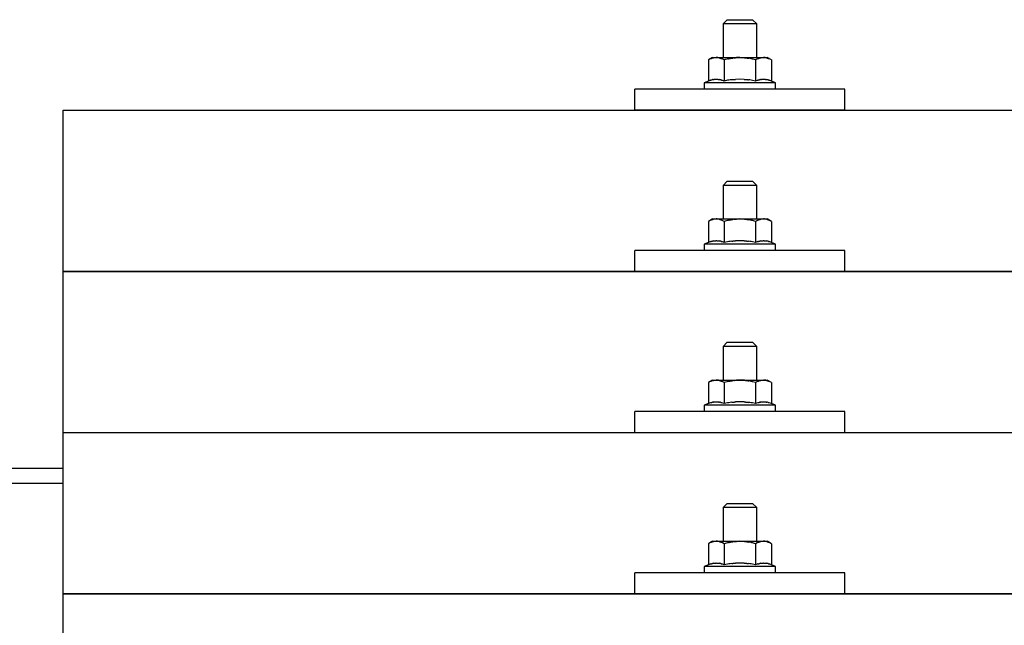
# Model space of a CAD drawing. Units: millimetres. Extents: x 0 to 25230, y 0 to 17820.
# Drawn here: x 3724 to 3958, y 8444 to 8588 of the extents above; entities that cross this region are included whole.
import ezdxf

# ---------------------------------------------------------------- set-up
doc = ezdxf.new("R2010")
doc.units = ezdxf.units.MM
doc.layers.add('YKK_13', color=4, linetype='Continuous', lineweight=30)
doc.layers.add('YKK_A1', color=4, linetype='Continuous', lineweight=30)

msp = doc.modelspace()

# ---------------------------------------------------------------- linework, layer by layer
at = {"layer": 'YKK_13'}
for p, q in [((3892.47, 8588.07), (3891.47, 8587.07)), ((3892.47, 8588.07), (3898.47, 8588.07)), ((3898.47, 8588.07), (3899.47, 8587.07)), ((3899.47, 8587.07), (3891.47, 8587.07)), ((3891.47, 8587.07), (3891.47, 8579.07)), ((3899.47, 8579.07), (3899.47, 8587.07)), ((3888.97, 8579.07), (3887.97, 8578.49)), ((3888.58, 8578.81), (3887.97, 8578.49)), ((3887.97, 8578.49), (3887.97, 8573.48)), ((3888.58, 8578.81), (3888.64, 8578.85)), ((3888.64, 8578.85), (3888.7, 8578.87)), ((3888.7, 8578.87), (3888.76, 8578.9)), ((3888.76, 8578.9), (3888.83, 8578.92)), ((3888.83, 8578.92), (3888.89, 8578.94)), ((3888.89, 8578.94), (3888.95, 8578.96)), ((3888.95, 8578.96), (3889.01, 8578.98)), ((3888.97, 8579.07), (3901.97, 8579.07)), ((3889.01, 8578.98), (3889.08, 8578.99)), ((3889.08, 8578.99), (3889.14, 8579)), ((3889.14, 8579), (3889.2, 8579.01)), ((3889.84, 8579.07), (3889.2, 8579.01)), ((3890.09, 8579.06), (3889.91, 8579.07)), ((3890.17, 8579.06), (3890.09, 8579.06)), ((3890.26, 8579.05), (3890.17, 8579.06)), ((3890.36, 8579.03), (3890.26, 8579.05)), ((3890.54, 8579), (3890.36, 8579.03)), ((3890.54, 8579), (3890.6, 8578.99)), ((3890.6, 8578.99), (3890.67, 8578.97)), ((3890.67, 8578.97), (3890.73, 8578.95)), ((3890.73, 8578.95), (3890.79, 8578.93)), ((3890.79, 8578.93), (3890.85, 8578.91)), ((3890.85, 8578.91), (3890.91, 8578.89)), ((3890.91, 8578.89), (3890.97, 8578.87)), ((3890.97, 8578.87), (3891.03, 8578.84)), ((3891.03, 8578.84), (3891.09, 8578.82)), ((3891.72, 8578.49), (3891.09, 8578.82)), ((3892.75, 8578.76), (3891.72, 8578.49)), ((3891.72, 8578.49), (3891.72, 8573.48)), ((3892.75, 8578.76), (3892.85, 8578.78)), ((3892.85, 8578.78), (3892.95, 8578.81)), ((3892.95, 8578.81), (3893.06, 8578.83)), ((3893.06, 8578.83), (3893.17, 8578.85)), ((3893.17, 8578.85), (3893.28, 8578.87)), ((3893.28, 8578.87), (3893.39, 8578.89)), ((3893.39, 8578.89), (3893.51, 8578.91)), ((3893.51, 8578.91), (3893.63, 8578.93)), ((3893.63, 8578.93), (3893.76, 8578.95)), ((3894, 8578.98), (3893.76, 8578.95)), ((3894, 8578.98), (3894.11, 8579)), ((3894.11, 8579), (3894.22, 8579.01)), ((3894.22, 8579.01), (3894.33, 8579.02)), ((3894.33, 8579.02), (3894.43, 8579.03)), ((3894.43, 8579.03), (3894.52, 8579.04)), ((3894.52, 8579.04), (3894.61, 8579.04)), ((3894.61, 8579.04), (3894.7, 8579.05)), ((3895.47, 8579.07), (3894.7, 8579.05)), ((3896.57, 8579.02), (3895.47, 8579.07)), ((3896.57, 8579.02), (3896.67, 8579.02)), ((3896.67, 8579.02), (3896.78, 8579.01)), ((3896.78, 8579.01), (3896.88, 8579)), ((3896.88, 8579), (3897, 8578.98)), ((3897, 8578.98), (3897.11, 8578.97)), ((3897.11, 8578.97), (3897.23, 8578.95)), ((3897.23, 8578.95), (3897.34, 8578.93)), ((3897.34, 8578.93), (3897.47, 8578.91)), ((3897.47, 8578.91), (3897.59, 8578.89)), ((3897.94, 8578.82), (3897.59, 8578.89)), ((3898.15, 8578.77), (3897.94, 8578.82)), ((3898.34, 8578.73), (3898.15, 8578.77)), ((3898.51, 8578.68), (3898.34, 8578.73)), ((3899.22, 8578.49), (3898.51, 8578.68)), ((3899.84, 8578.81), (3899.22, 8578.49)), ((3899.22, 8578.49), (3899.22, 8573.48)), ((3899.84, 8578.81), (3899.9, 8578.85)), ((3899.9, 8578.85), (3899.96, 8578.87)), ((3899.96, 8578.87), (3900.02, 8578.9)), ((3900.02, 8578.9), (3900.08, 8578.92)), ((3900.08, 8578.92), (3900.15, 8578.94)), ((3900.15, 8578.94), (3900.21, 8578.96)), ((3900.21, 8578.96), (3900.27, 8578.98)), ((3900.27, 8578.98), (3900.34, 8578.99)), ((3900.34, 8578.99), (3900.4, 8579)), ((3900.4, 8579), (3900.46, 8579.01)), ((3901.1, 8579.07), (3900.46, 8579.01)), ((3901.35, 8579.06), (3901.16, 8579.07)), ((3901.43, 8579.06), (3901.35, 8579.06)), ((3901.52, 8579.05), (3901.43, 8579.06)), ((3901.62, 8579.03), (3901.52, 8579.05)), ((3901.8, 8579), (3901.62, 8579.03)), ((3901.8, 8579), (3901.86, 8578.99)), ((3901.86, 8578.99), (3901.93, 8578.97)), ((3901.93, 8578.97), (3901.99, 8578.95)), ((3902.98, 8578.49), (3901.97, 8579.07)), ((3901.99, 8578.95), (3902.05, 8578.93)), ((3902.05, 8578.93), (3902.11, 8578.91)), ((3902.11, 8578.91), (3902.17, 8578.89)), ((3902.17, 8578.89), (3902.23, 8578.87)), ((3902.23, 8578.87), (3902.29, 8578.84)), ((3902.29, 8578.84), (3902.35, 8578.82)), ((3902.98, 8578.49), (3902.35, 8578.82)), ((3902.98, 8578.49), (3902.98, 8573.48)), ((3887.97, 8573.48), (3886.97, 8573.07)), ((3888.52, 8573.69), (3887.97, 8573.48)), ((3888.52, 8573.69), (3888.57, 8573.71)), ((3888.57, 8573.71), (3888.63, 8573.72)), ((3888.63, 8573.72), (3888.69, 8573.74)), ((3888.69, 8573.74), (3888.75, 8573.76)), ((3888.75, 8573.76), (3888.82, 8573.77)), ((3888.82, 8573.77), (3888.88, 8573.79)), ((3888.88, 8573.79), (3888.95, 8573.81)), ((3889.1, 8573.84), (3888.95, 8573.81)), ((3889.1, 8573.84), (3889.18, 8573.85)), ((3889.18, 8573.85), (3889.26, 8573.86)), ((3889.26, 8573.86), (3889.33, 8573.87)), ((3889.33, 8573.87), (3889.41, 8573.88)), ((3889.41, 8573.88), (3889.49, 8573.89)), ((3889.49, 8573.89), (3889.57, 8573.89)), ((3889.57, 8573.89), (3889.65, 8573.9)), ((3889.65, 8573.9), (3889.72, 8573.9)), ((3889.72, 8573.9), (3889.8, 8573.9)), ((3889.8, 8573.9), (3889.88, 8573.9)), ((3889.88, 8573.9), (3889.96, 8573.9)), ((3889.96, 8573.9), (3890.03, 8573.9)), ((3890.03, 8573.9), (3890.11, 8573.89)), ((3890.11, 8573.89), (3890.19, 8573.89)), ((3890.19, 8573.89), (3890.27, 8573.88)), ((3890.27, 8573.88), (3890.34, 8573.87)), ((3890.34, 8573.87), (3890.42, 8573.86)), ((3890.42, 8573.86), (3890.49, 8573.85)), ((3890.49, 8573.85), (3890.57, 8573.84)), ((3890.57, 8573.84), (3890.64, 8573.82)), ((3890.79, 8573.79), (3890.64, 8573.82)), ((3890.92, 8573.76), (3890.79, 8573.79)), ((3890.92, 8573.76), (3890.98, 8573.74)), ((3890.98, 8573.74), (3891.04, 8573.73)), ((3891.04, 8573.73), (3891.1, 8573.71)), ((3891.1, 8573.71), (3891.16, 8573.69)), ((3891.16, 8573.69), (3891.21, 8573.67)), ((3891.72, 8573.48), (3891.21, 8573.67)), ((3892.56, 8573.64), (3891.72, 8573.48)), ((3892.84, 8573.69), (3892.56, 8573.64)), ((3893.17, 8573.74), (3892.84, 8573.69)), ((3893.53, 8573.79), (3893.17, 8573.74)), ((3893.53, 8573.79), (3893.65, 8573.8)), ((3893.65, 8573.8), (3893.77, 8573.82)), ((3893.77, 8573.82), (3893.88, 8573.83)), ((3893.88, 8573.83), (3894, 8573.84)), ((3894, 8573.84), (3894.1, 8573.85)), ((3894.1, 8573.85), (3894.21, 8573.86)), ((3894.21, 8573.86), (3894.31, 8573.86)), ((3894.31, 8573.86), (3894.41, 8573.87)), ((3895.47, 8573.9), (3894.41, 8573.87)), ((3896.52, 8573.87), (3895.47, 8573.9)), ((3896.52, 8573.87), (3896.62, 8573.86)), ((3896.62, 8573.86), (3896.72, 8573.86)), ((3896.72, 8573.86), (3896.83, 8573.85)), ((3896.83, 8573.85), (3896.94, 8573.84)), ((3896.94, 8573.84), (3897.05, 8573.83)), ((3897.05, 8573.83), (3897.16, 8573.82)), ((3897.16, 8573.82), (3897.28, 8573.8)), ((3897.28, 8573.8), (3897.4, 8573.79)), ((3897.4, 8573.79), (3897.52, 8573.77)), ((3897.88, 8573.72), (3897.52, 8573.77)), ((3898.19, 8573.68), (3897.88, 8573.72)), ((3898.46, 8573.63), (3898.19, 8573.68)), ((3899.22, 8573.48), (3898.46, 8573.63)), ((3899.78, 8573.69), (3899.22, 8573.48)), ((3899.78, 8573.69), (3899.83, 8573.71)), ((3899.83, 8573.71), (3899.89, 8573.72)), ((3899.89, 8573.72), (3899.95, 8573.74)), ((3899.95, 8573.74), (3900.01, 8573.76)), ((3900.01, 8573.76), (3900.07, 8573.77)), ((3900.07, 8573.77), (3900.14, 8573.79)), ((3900.14, 8573.79), (3900.21, 8573.81)), ((3900.36, 8573.84), (3900.21, 8573.81)), ((3900.36, 8573.84), (3900.44, 8573.85)), ((3900.44, 8573.85), (3900.52, 8573.86)), ((3900.52, 8573.86), (3900.59, 8573.87)), ((3900.59, 8573.87), (3900.67, 8573.88)), ((3900.67, 8573.88), (3900.75, 8573.89)), ((3900.75, 8573.89), (3900.83, 8573.89)), ((3900.83, 8573.89), (3900.9, 8573.9)), ((3900.9, 8573.9), (3900.98, 8573.9)), ((3900.98, 8573.9), (3901.06, 8573.9)), ((3901.06, 8573.9), (3901.14, 8573.9)), ((3901.14, 8573.9), (3901.22, 8573.9)), ((3901.22, 8573.9), (3901.29, 8573.9)), ((3901.29, 8573.9), (3901.37, 8573.89)), ((3901.37, 8573.89), (3901.45, 8573.89)), ((3901.45, 8573.89), (3901.52, 8573.88)), ((3901.52, 8573.88), (3901.6, 8573.87)), ((3901.6, 8573.87), (3901.68, 8573.86)), ((3901.68, 8573.86), (3901.75, 8573.85)), ((3901.75, 8573.85), (3901.83, 8573.84)), ((3901.83, 8573.84), (3901.9, 8573.82)), ((3902.05, 8573.79), (3901.9, 8573.82)), ((3902.18, 8573.76), (3902.05, 8573.79)), ((3902.18, 8573.76), (3902.24, 8573.74)), ((3902.24, 8573.74), (3902.3, 8573.73)), ((3902.3, 8573.73), (3902.36, 8573.71)), ((3902.36, 8573.71), (3902.42, 8573.69)), ((3902.42, 8573.69), (3902.47, 8573.67)), ((3902.98, 8573.48), (3902.47, 8573.67)), ((3903.97, 8573.07), (3902.98, 8573.48)), ((3870.47, 8566.54), (3870.47, 8571.57)), ((3920.47, 8571.57), (3870.47, 8571.57)), ((3886.97, 8573.07), (3886.97, 8571.57)), ((3903.97, 8573.07), (3886.97, 8573.07)), ((3903.97, 8571.57), (3886.97, 8571.57)), ((3903.97, 8571.57), (3903.97, 8573.07)), ((3920.47, 8566.54), (3920.47, 8571.57)), ((3734.47, 8566.54), (5456.47, 8566.54)), ((3734.47, 8378.67), (3734.47, 8566.54)), ((3920.47, 8566.54), (3870.47, 8566.54)), ((3892.47, 8549.65), (3891.47, 8548.65)), ((3899.47, 8548.65), (3891.47, 8548.65)), ((3891.47, 8548.65), (3891.47, 8540.65)), ((3892.47, 8549.65), (3898.47, 8549.65)), ((3898.47, 8549.65), (3899.47, 8548.65)), ((3899.47, 8540.65), (3899.47, 8548.65)), ((3888.97, 8540.65), (3887.97, 8540.07)), ((3888.58, 8540.4), (3887.97, 8540.07)), ((3888.58, 8540.4), (3888.64, 8540.43)), ((3888.64, 8540.43), (3888.7, 8540.46)), ((3888.7, 8540.46), (3888.76, 8540.48)), ((3888.76, 8540.48), (3888.83, 8540.51)), ((3888.83, 8540.51), (3888.89, 8540.53)), ((3888.89, 8540.53), (3888.95, 8540.55)), ((3888.95, 8540.55), (3889.01, 8540.56)), ((3888.97, 8540.65), (3901.97, 8540.65)), ((3889.01, 8540.56), (3889.08, 8540.57)), ((3889.08, 8540.57), (3889.14, 8540.58)), ((3889.14, 8540.58), (3889.2, 8540.59)), ((3889.84, 8540.65), (3889.2, 8540.59)), ((3890.09, 8540.65), (3889.91, 8540.65)), ((3890.17, 8540.64), (3890.09, 8540.65)), ((3890.26, 8540.63), (3890.17, 8540.64)), ((3890.36, 8540.62), (3890.26, 8540.63)), ((3890.54, 8540.58), (3890.36, 8540.62)), ((3890.54, 8540.58), (3890.6, 8540.57)), ((3890.6, 8540.57), (3890.67, 8540.55)), ((3890.67, 8540.55), (3890.73, 8540.54)), ((3890.73, 8540.54), (3890.79, 8540.52)), ((3890.79, 8540.52), (3890.85, 8540.5)), ((3890.85, 8540.5), (3890.91, 8540.48)), ((3890.91, 8540.48), (3890.97, 8540.45)), ((3890.97, 8540.45), (3891.03, 8540.43)), ((3891.03, 8540.43), (3891.09, 8540.4)), ((3891.72, 8540.07), (3891.09, 8540.4)), ((3892.75, 8540.34), (3891.72, 8540.07)), ((3892.75, 8540.34), (3892.85, 8540.37)), ((3892.85, 8540.37), (3892.95, 8540.39)), ((3892.95, 8540.39), (3893.06, 8540.41)), ((3893.06, 8540.41), (3893.17, 8540.44)), ((3893.17, 8540.44), (3893.28, 8540.46)), ((3893.28, 8540.46), (3893.39, 8540.48)), ((3893.39, 8540.48), (3893.51, 8540.5)), ((3893.51, 8540.5), (3893.63, 8540.52)), ((3893.63, 8540.52), (3893.76, 8540.54)), ((3894, 8540.57), (3893.76, 8540.54)), ((3894, 8540.57), (3894.11, 8540.58)), ((3894.11, 8540.58), (3894.22, 8540.59)), ((3894.22, 8540.59), (3894.33, 8540.61)), ((3894.33, 8540.61), (3894.43, 8540.61)), ((3894.43, 8540.61), (3894.52, 8540.62)), ((3894.52, 8540.62), (3894.61, 8540.63)), ((3894.61, 8540.63), (3894.7, 8540.63)), ((3895.47, 8540.65), (3894.7, 8540.63)), ((3896.57, 8540.61), (3895.47, 8540.65)), ((3896.57, 8540.61), (3896.67, 8540.6)), ((3896.67, 8540.6), (3896.78, 8540.59)), ((3896.78, 8540.59), (3896.88, 8540.58)), ((3896.88, 8540.58), (3897, 8540.57)), ((3897, 8540.57), (3897.11, 8540.55)), ((3897.11, 8540.55), (3897.23, 8540.54)), ((3897.23, 8540.54), (3897.34, 8540.52)), ((3897.34, 8540.52), (3897.47, 8540.49)), ((3897.47, 8540.49), (3897.59, 8540.47)), ((3897.94, 8540.4), (3897.59, 8540.47)), ((3898.15, 8540.35), (3897.94, 8540.4)), ((3898.34, 8540.31), (3898.15, 8540.35)), ((3899.84, 8540.4), (3899.22, 8540.07)), ((3899.84, 8540.4), (3899.9, 8540.43)), ((3899.9, 8540.43), (3899.96, 8540.46)), ((3899.96, 8540.46), (3900.02, 8540.48)), ((3900.02, 8540.48), (3900.08, 8540.51)), ((3900.08, 8540.51), (3900.15, 8540.53)), ((3900.15, 8540.53), (3900.21, 8540.55)), ((3900.21, 8540.55), (3900.27, 8540.56)), ((3900.27, 8540.56), (3900.34, 8540.57)), ((3900.34, 8540.57), (3900.4, 8540.58)), ((3900.4, 8540.58), (3900.46, 8540.59)), ((3901.1, 8540.65), (3900.46, 8540.59)), ((3901.35, 8540.65), (3901.16, 8540.65)), ((3901.43, 8540.64), (3901.35, 8540.65)), ((3901.52, 8540.63), (3901.43, 8540.64)), ((3901.62, 8540.62), (3901.52, 8540.63)), ((3901.8, 8540.58), (3901.62, 8540.62)), ((3901.8, 8540.58), (3901.86, 8540.57)), ((3901.86, 8540.57), (3901.93, 8540.55)), ((3901.93, 8540.55), (3901.99, 8540.54)), ((3902.98, 8540.07), (3901.97, 8540.65)), ((3901.99, 8540.54), (3902.05, 8540.52)), ((3902.05, 8540.52), (3902.11, 8540.5)), ((3902.11, 8540.5), (3902.17, 8540.48)), ((3902.17, 8540.48), (3902.23, 8540.45)), ((3902.23, 8540.45), (3902.29, 8540.43)), ((3902.29, 8540.43), (3902.35, 8540.4)), ((3902.98, 8540.07), (3902.35, 8540.4)), ((3887.97, 8540.07), (3887.97, 8535.06)), ((3891.72, 8540.07), (3891.72, 8535.06)), ((3898.51, 8540.27), (3898.34, 8540.31)), ((3899.22, 8540.07), (3898.51, 8540.27)), ((3899.22, 8540.07), (3899.22, 8535.06)), ((3902.98, 8540.07), (3902.98, 8535.06)), ((3887.97, 8535.06), (3886.97, 8534.65)), ((3886.97, 8534.65), (3886.97, 8533.15)), ((3903.97, 8534.65), (3886.97, 8534.65)), ((3888.52, 8535.27), (3887.97, 8535.06)), ((3888.52, 8535.27), (3888.57, 8535.29)), ((3888.57, 8535.29), (3888.63, 8535.31)), ((3888.63, 8535.31), (3888.69, 8535.33)), ((3888.69, 8535.33), (3888.75, 8535.34)), ((3888.75, 8535.34), (3888.82, 8535.36)), ((3888.82, 8535.36), (3888.88, 8535.37)), ((3888.88, 8535.37), (3888.95, 8535.39)), ((3889.1, 8535.42), (3888.95, 8535.39)), ((3889.1, 8535.42), (3889.18, 8535.43)), ((3889.18, 8535.43), (3889.26, 8535.44)), ((3889.26, 8535.44), (3889.33, 8535.46)), ((3889.33, 8535.46), (3889.41, 8535.46)), ((3889.41, 8535.46), (3889.49, 8535.47)), ((3889.49, 8535.47), (3889.57, 8535.48)), ((3889.57, 8535.48), (3889.65, 8535.48)), ((3889.65, 8535.48), (3889.72, 8535.48)), ((3889.72, 8535.48), (3889.8, 8535.49)), ((3889.8, 8535.49), (3889.88, 8535.49)), ((3889.88, 8535.49), (3889.96, 8535.48)), ((3889.96, 8535.48), (3890.03, 8535.48)), ((3890.03, 8535.48), (3890.11, 8535.48)), ((3890.11, 8535.48), (3890.19, 8535.47)), ((3890.19, 8535.47), (3890.27, 8535.46)), ((3890.27, 8535.46), (3890.34, 8535.45)), ((3890.34, 8535.45), (3890.42, 8535.44)), ((3890.42, 8535.44), (3890.49, 8535.43)), ((3890.49, 8535.43), (3890.57, 8535.42)), ((3890.57, 8535.42), (3890.64, 8535.41)), ((3890.79, 8535.38), (3890.64, 8535.41)), ((3890.92, 8535.34), (3890.79, 8535.38)), ((3890.92, 8535.34), (3890.98, 8535.33)), ((3890.98, 8535.33), (3891.04, 8535.31)), ((3891.04, 8535.31), (3891.1, 8535.29)), ((3891.1, 8535.29), (3891.16, 8535.28)), ((3891.16, 8535.28), (3891.21, 8535.26)), ((3891.72, 8535.06), (3891.21, 8535.26)), ((3892.56, 8535.23), (3891.72, 8535.06)), ((3892.84, 8535.27), (3892.56, 8535.23)), ((3893.17, 8535.32), (3892.84, 8535.27)), ((3893.53, 8535.37), (3893.17, 8535.32)), ((3893.53, 8535.37), (3893.65, 8535.39)), ((3893.65, 8535.39), (3893.77, 8535.4)), ((3893.77, 8535.4), (3893.88, 8535.41)), ((3893.88, 8535.41), (3894, 8535.42)), ((3894, 8535.42), (3894.1, 8535.43)), ((3894.1, 8535.43), (3894.21, 8535.44)), ((3894.21, 8535.44), (3894.31, 8535.45)), ((3894.31, 8535.45), (3894.41, 8535.45)), ((3895.47, 8535.48), (3894.41, 8535.45)), ((3896.52, 8535.45), (3895.47, 8535.48)), ((3896.52, 8535.45), (3896.62, 8535.45)), ((3896.62, 8535.45), (3896.72, 8535.44)), ((3896.72, 8535.44), (3896.83, 8535.43)), ((3896.83, 8535.43), (3896.94, 8535.42)), ((3896.94, 8535.42), (3897.05, 8535.41)), ((3897.05, 8535.41), (3897.16, 8535.4)), ((3897.16, 8535.4), (3897.28, 8535.39)), ((3897.28, 8535.39), (3897.4, 8535.37)), ((3897.4, 8535.37), (3897.52, 8535.36)), ((3897.88, 8535.31), (3897.52, 8535.36)), ((3898.19, 8535.26), (3897.88, 8535.31)), ((3898.46, 8535.21), (3898.19, 8535.26)), ((3899.22, 8535.06), (3898.46, 8535.21)), ((3899.78, 8535.27), (3899.22, 8535.06)), ((3899.78, 8535.27), (3899.83, 8535.29)), ((3899.83, 8535.29), (3899.89, 8535.31)), ((3899.89, 8535.31), (3899.95, 8535.33)), ((3899.95, 8535.33), (3900.01, 8535.34)), ((3900.01, 8535.34), (3900.07, 8535.36)), ((3900.07, 8535.36), (3900.14, 8535.37)), ((3900.14, 8535.37), (3900.21, 8535.39)), ((3900.36, 8535.42), (3900.21, 8535.39)), ((3900.36, 8535.42), (3900.44, 8535.43)), ((3900.44, 8535.43), (3900.52, 8535.44)), ((3900.52, 8535.44), (3900.59, 8535.46)), ((3900.59, 8535.46), (3900.67, 8535.46)), ((3900.67, 8535.46), (3900.75, 8535.47)), ((3900.75, 8535.47), (3900.83, 8535.48)), ((3900.83, 8535.48), (3900.9, 8535.48)), ((3900.9, 8535.48), (3900.98, 8535.48)), ((3900.98, 8535.48), (3901.06, 8535.49)), ((3901.06, 8535.49), (3901.14, 8535.49)), ((3901.14, 8535.49), (3901.22, 8535.48)), ((3901.22, 8535.48), (3901.29, 8535.48)), ((3901.29, 8535.48), (3901.37, 8535.48)), ((3901.37, 8535.48), (3901.45, 8535.47)), ((3901.45, 8535.47), (3901.52, 8535.46)), ((3901.52, 8535.46), (3901.6, 8535.45)), ((3901.6, 8535.45), (3901.68, 8535.44)), ((3901.68, 8535.44), (3901.75, 8535.43)), ((3901.75, 8535.43), (3901.83, 8535.42)), ((3901.83, 8535.42), (3901.9, 8535.41)), ((3902.05, 8535.38), (3901.9, 8535.41)), ((3902.18, 8535.34), (3902.05, 8535.38)), ((3902.18, 8535.34), (3902.24, 8535.33)), ((3902.24, 8535.33), (3902.3, 8535.31)), ((3902.3, 8535.31), (3902.36, 8535.29)), ((3902.36, 8535.29), (3902.42, 8535.28)), ((3902.42, 8535.28), (3902.47, 8535.26)), ((3902.98, 8535.06), (3902.47, 8535.26)), ((3903.97, 8534.65), (3902.98, 8535.06)), ((3903.97, 8533.15), (3903.97, 8534.65)), ((3870.47, 8528.12), (3870.47, 8533.15)), ((3920.47, 8533.15), (3870.47, 8533.15)), ((3903.97, 8533.15), (3886.97, 8533.15)), ((3920.47, 8528.12), (3920.47, 8533.15)), ((3734.47, 8528.12), (5456.47, 8528.12)), ((5456.47, 8528.12), (3734.47, 8528.12)), ((3920.47, 8528.12), (3870.47, 8528.12)), ((3892.47, 8511.31), (3891.47, 8510.31)), ((3899.47, 8510.31), (3891.47, 8510.31)), ((3891.47, 8510.31), (3891.47, 8502.31)), ((3892.47, 8511.31), (3898.47, 8511.31)), ((3898.47, 8511.31), (3899.47, 8510.31)), ((3899.47, 8502.31), (3899.47, 8510.31)), ((3888.97, 8502.31), (3887.97, 8501.73)), ((3888.58, 8502.05), (3887.97, 8501.73)), ((3887.97, 8501.73), (3887.97, 8496.72)), ((3888.58, 8502.05), (3888.64, 8502.08)), ((3888.64, 8502.08), (3888.7, 8502.11)), ((3888.7, 8502.11), (3888.76, 8502.14)), ((3888.76, 8502.14), (3888.83, 8502.16)), ((3888.83, 8502.16), (3888.89, 8502.18)), ((3888.89, 8502.18), (3888.95, 8502.2)), ((3888.95, 8502.2), (3889.01, 8502.22)), ((3888.97, 8502.31), (3901.97, 8502.31)), ((3889.01, 8502.22), (3889.08, 8502.23)), ((3889.08, 8502.23), (3889.14, 8502.24)), ((3889.14, 8502.24), (3889.2, 8502.25)), ((3889.84, 8502.31), (3889.2, 8502.25)), ((3890.09, 8502.3), (3889.91, 8502.31)), ((3890.17, 8502.3), (3890.09, 8502.3)), ((3890.26, 8502.29), (3890.17, 8502.3)), ((3890.36, 8502.27), (3890.26, 8502.29)), ((3890.54, 8502.24), (3890.36, 8502.27)), ((3890.54, 8502.24), (3890.6, 8502.22)), ((3890.6, 8502.22), (3890.67, 8502.21)), ((3890.67, 8502.21), (3890.73, 8502.19)), ((3890.73, 8502.19), (3890.79, 8502.17)), ((3890.79, 8502.17), (3890.85, 8502.15)), ((3890.85, 8502.15), (3890.91, 8502.13)), ((3890.91, 8502.13), (3890.97, 8502.11)), ((3890.97, 8502.11), (3891.03, 8502.08)), ((3891.03, 8502.08), (3891.09, 8502.05)), ((3891.72, 8501.73), (3891.09, 8502.05)), ((3892.75, 8502), (3891.72, 8501.73)), ((3891.72, 8501.73), (3891.72, 8496.72)), ((3892.75, 8502), (3892.85, 8502.02)), ((3892.85, 8502.02), (3892.95, 8502.05)), ((3892.95, 8502.05), (3893.06, 8502.07)), ((3893.06, 8502.07), (3893.17, 8502.09)), ((3893.17, 8502.09), (3893.28, 8502.11)), ((3893.28, 8502.11), (3893.39, 8502.13)), ((3893.39, 8502.13), (3893.51, 8502.15)), ((3893.51, 8502.15), (3893.63, 8502.17)), ((3893.63, 8502.17), (3893.76, 8502.19)), ((3894, 8502.22), (3893.76, 8502.19)), ((3894, 8502.22), (3894.11, 8502.24)), ((3894.11, 8502.24), (3894.22, 8502.25)), ((3894.22, 8502.25), (3894.33, 8502.26)), ((3894.33, 8502.26), (3894.43, 8502.27)), ((3894.43, 8502.27), (3894.52, 8502.28)), ((3894.52, 8502.28), (3894.61, 8502.28)), ((3894.61, 8502.28), (3894.7, 8502.29)), ((3895.47, 8502.31), (3894.7, 8502.29)), ((3896.57, 8502.26), (3895.47, 8502.31)), ((3896.57, 8502.26), (3896.67, 8502.26)), ((3896.67, 8502.26), (3896.78, 8502.25)), ((3896.78, 8502.25), (3896.88, 8502.24)), ((3896.88, 8502.24), (3897, 8502.22)), ((3897, 8502.22), (3897.11, 8502.21)), ((3897.11, 8502.21), (3897.23, 8502.19)), ((3897.23, 8502.19), (3897.34, 8502.17)), ((3897.34, 8502.17), (3897.47, 8502.15)), ((3897.47, 8502.15), (3897.59, 8502.13)), ((3897.94, 8502.05), (3897.59, 8502.13)), ((3898.15, 8502.01), (3897.94, 8502.05)), ((3898.34, 8501.96), (3898.15, 8502.01)), ((3898.51, 8501.92), (3898.34, 8501.96)), ((3899.22, 8501.73), (3898.51, 8501.92)), ((3899.84, 8502.05), (3899.22, 8501.73)), ((3899.22, 8501.73), (3899.22, 8496.72)), ((3899.84, 8502.05), (3899.9, 8502.08)), ((3899.9, 8502.08), (3899.96, 8502.11)), ((3899.96, 8502.11), (3900.02, 8502.14)), ((3900.02, 8502.14), (3900.08, 8502.16)), ((3900.08, 8502.16), (3900.15, 8502.18)), ((3900.15, 8502.18), (3900.21, 8502.2)), ((3900.21, 8502.2), (3900.27, 8502.22)), ((3900.27, 8502.22), (3900.34, 8502.23)), ((3900.34, 8502.23), (3900.4, 8502.24)), ((3900.4, 8502.24), (3900.46, 8502.25)), ((3901.1, 8502.31), (3900.46, 8502.25)), ((3901.35, 8502.3), (3901.16, 8502.31)), ((3901.43, 8502.3), (3901.35, 8502.3)), ((3901.52, 8502.29), (3901.43, 8502.3)), ((3901.62, 8502.27), (3901.52, 8502.29)), ((3901.8, 8502.24), (3901.62, 8502.27)), ((3901.8, 8502.24), (3901.86, 8502.22)), ((3901.86, 8502.22), (3901.93, 8502.21)), ((3901.93, 8502.21), (3901.99, 8502.19)), ((3902.98, 8501.73), (3901.97, 8502.31)), ((3901.99, 8502.19), (3902.05, 8502.17)), ((3902.05, 8502.17), (3902.11, 8502.15)), ((3902.11, 8502.15), (3902.17, 8502.13)), ((3902.17, 8502.13), (3902.23, 8502.11)), ((3902.23, 8502.11), (3902.29, 8502.08)), ((3902.29, 8502.08), (3902.35, 8502.05)), ((3902.98, 8501.73), (3902.35, 8502.05)), ((3902.98, 8501.73), (3902.98, 8496.72)), ((3887.97, 8496.72), (3886.97, 8496.31)), ((3886.97, 8496.31), (3886.97, 8494.81)), ((3903.97, 8496.31), (3886.97, 8496.31)), ((3888.52, 8496.93), (3887.97, 8496.72)), ((3888.52, 8496.93), (3888.57, 8496.95)), ((3888.57, 8496.95), (3888.63, 8496.96)), ((3888.63, 8496.96), (3888.69, 8496.98)), ((3888.69, 8496.98), (3888.75, 8497)), ((3888.75, 8497), (3888.82, 8497.01)), ((3888.82, 8497.01), (3888.88, 8497.03)), ((3888.88, 8497.03), (3888.95, 8497.04)), ((3889.1, 8497.07), (3888.95, 8497.04)), ((3889.1, 8497.07), (3889.18, 8497.09)), ((3889.18, 8497.09), (3889.26, 8497.1)), ((3889.26, 8497.1), (3889.33, 8497.11)), ((3889.33, 8497.11), (3889.41, 8497.12)), ((3889.41, 8497.12), (3889.49, 8497.13)), ((3889.49, 8497.13), (3889.57, 8497.13)), ((3889.57, 8497.13), (3889.65, 8497.14)), ((3889.65, 8497.14), (3889.72, 8497.14)), ((3889.72, 8497.14), (3889.8, 8497.14)), ((3889.8, 8497.14), (3889.88, 8497.14)), ((3889.88, 8497.14), (3889.96, 8497.14)), ((3889.96, 8497.14), (3890.03, 8497.14)), ((3890.03, 8497.14), (3890.11, 8497.13)), ((3890.11, 8497.13), (3890.19, 8497.13)), ((3890.19, 8497.13), (3890.27, 8497.12)), ((3890.27, 8497.12), (3890.34, 8497.11)), ((3890.34, 8497.11), (3890.42, 8497.1)), ((3890.42, 8497.1), (3890.49, 8497.09)), ((3890.49, 8497.09), (3890.57, 8497.08)), ((3890.57, 8497.08), (3890.64, 8497.06)), ((3890.79, 8497.03), (3890.64, 8497.06)), ((3890.92, 8497), (3890.79, 8497.03)), ((3890.92, 8497), (3890.98, 8496.98)), ((3890.98, 8496.98), (3891.04, 8496.97)), ((3891.04, 8496.97), (3891.1, 8496.95)), ((3891.1, 8496.95), (3891.16, 8496.93)), ((3891.16, 8496.93), (3891.21, 8496.91)), ((3891.72, 8496.72), (3891.21, 8496.91)), ((3892.56, 8496.88), (3891.72, 8496.72)), ((3892.84, 8496.93), (3892.56, 8496.88)), ((3893.17, 8496.98), (3892.84, 8496.93)), ((3893.53, 8497.03), (3893.17, 8496.98)), ((3893.53, 8497.03), (3893.65, 8497.04)), ((3893.65, 8497.04), (3893.77, 8497.06)), ((3893.77, 8497.06), (3893.88, 8497.07)), ((3893.88, 8497.07), (3894, 8497.08)), ((3894, 8497.08), (3894.1, 8497.09)), ((3894.1, 8497.09), (3894.21, 8497.09)), ((3894.21, 8497.09), (3894.31, 8497.1)), ((3894.31, 8497.1), (3894.41, 8497.11)), ((3895.47, 8497.14), (3894.41, 8497.11)), ((3896.52, 8497.11), (3895.47, 8497.14)), ((3896.52, 8497.11), (3896.62, 8497.1)), ((3896.62, 8497.1), (3896.72, 8497.1)), ((3896.72, 8497.1), (3896.83, 8497.09)), ((3896.83, 8497.09), (3896.94, 8497.08)), ((3896.94, 8497.08), (3897.05, 8497.07)), ((3897.05, 8497.07), (3897.16, 8497.06)), ((3897.16, 8497.06), (3897.28, 8497.04)), ((3897.28, 8497.04), (3897.4, 8497.03)), ((3897.4, 8497.03), (3897.52, 8497.01)), ((3897.88, 8496.96), (3897.52, 8497.01)), ((3898.19, 8496.92), (3897.88, 8496.96)), ((3898.46, 8496.87), (3898.19, 8496.92)), ((3899.22, 8496.72), (3898.46, 8496.87)), ((3899.78, 8496.93), (3899.22, 8496.72)), ((3899.78, 8496.93), (3899.83, 8496.95)), ((3899.83, 8496.95), (3899.89, 8496.96)), ((3899.89, 8496.96), (3899.95, 8496.98)), ((3899.95, 8496.98), (3900.01, 8497)), ((3900.01, 8497), (3900.07, 8497.01)), ((3900.07, 8497.01), (3900.14, 8497.03)), ((3900.14, 8497.03), (3900.21, 8497.04)), ((3900.36, 8497.07), (3900.21, 8497.04)), ((3900.36, 8497.07), (3900.44, 8497.09)), ((3900.44, 8497.09), (3900.52, 8497.1)), ((3900.52, 8497.1), (3900.59, 8497.11)), ((3900.59, 8497.11), (3900.67, 8497.12)), ((3900.67, 8497.12), (3900.75, 8497.13)), ((3900.75, 8497.13), (3900.83, 8497.13)), ((3900.83, 8497.13), (3900.9, 8497.14)), ((3900.9, 8497.14), (3900.98, 8497.14)), ((3900.98, 8497.14), (3901.06, 8497.14)), ((3901.06, 8497.14), (3901.14, 8497.14)), ((3901.14, 8497.14), (3901.22, 8497.14)), ((3901.22, 8497.14), (3901.29, 8497.14)), ((3901.29, 8497.14), (3901.37, 8497.13)), ((3901.37, 8497.13), (3901.45, 8497.13)), ((3901.45, 8497.13), (3901.52, 8497.12)), ((3901.52, 8497.12), (3901.6, 8497.11)), ((3901.6, 8497.11), (3901.68, 8497.1)), ((3901.68, 8497.1), (3901.75, 8497.09)), ((3901.75, 8497.09), (3901.83, 8497.08)), ((3901.83, 8497.08), (3901.9, 8497.06)), ((3902.05, 8497.03), (3901.9, 8497.06)), ((3902.18, 8497), (3902.05, 8497.03)), ((3902.18, 8497), (3902.24, 8496.98)), ((3902.24, 8496.98), (3902.3, 8496.97)), ((3902.3, 8496.97), (3902.36, 8496.95)), ((3902.36, 8496.95), (3902.42, 8496.93)), ((3902.42, 8496.93), (3902.47, 8496.91)), ((3902.98, 8496.72), (3902.47, 8496.91)), ((3903.97, 8496.31), (3902.98, 8496.72)), ((3903.97, 8494.81), (3903.97, 8496.31)), ((3870.47, 8489.78), (3870.47, 8494.81)), ((3920.47, 8494.81), (3870.47, 8494.81)), ((3903.97, 8494.81), (3886.97, 8494.81)), ((3920.47, 8489.78), (3920.47, 8494.81)), ((5456.47, 8489.78), (3734.47, 8489.78)), ((3920.47, 8489.78), (3870.47, 8489.78)), ((3892.47, 8472.96), (3891.47, 8471.96)), ((3892.47, 8472.96), (3898.47, 8472.96)), ((3898.47, 8472.96), (3899.47, 8471.96)), ((3899.47, 8471.96), (3891.47, 8471.96)), ((3891.47, 8471.96), (3891.47, 8463.96)), ((3899.47, 8463.96), (3899.47, 8471.96)), ((3888.97, 8463.96), (3887.97, 8463.38)), ((3888.58, 8463.71), (3887.97, 8463.38)), ((3887.97, 8463.38), (3887.97, 8458.37)), ((3888.58, 8463.71), (3888.64, 8463.74)), ((3888.64, 8463.74), (3888.7, 8463.77)), ((3888.7, 8463.77), (3888.76, 8463.79)), ((3888.76, 8463.79), (3888.83, 8463.82)), ((3888.83, 8463.82), (3888.89, 8463.84)), ((3888.89, 8463.84), (3888.95, 8463.86)), ((3888.95, 8463.86), (3889.01, 8463.87)), ((3888.97, 8463.96), (3901.97, 8463.96)), ((3889.01, 8463.87), (3889.08, 8463.88)), ((3889.08, 8463.88), (3889.14, 8463.89)), ((3889.14, 8463.89), (3889.2, 8463.9)), ((3889.84, 8463.96), (3889.2, 8463.9)), ((3890.09, 8463.96), (3889.91, 8463.96)), ((3890.17, 8463.95), (3890.09, 8463.96)), ((3890.26, 8463.94), (3890.17, 8463.95)), ((3890.36, 8463.93), (3890.26, 8463.94)), ((3890.54, 8463.89), (3890.36, 8463.93)), ((3890.54, 8463.89), (3890.6, 8463.88)), ((3890.6, 8463.88), (3890.67, 8463.86)), ((3890.67, 8463.86), (3890.73, 8463.85)), ((3890.73, 8463.85), (3890.79, 8463.83)), ((3890.79, 8463.83), (3890.85, 8463.81)), ((3890.85, 8463.81), (3890.91, 8463.79)), ((3890.91, 8463.79), (3890.97, 8463.76)), ((3890.97, 8463.76), (3891.03, 8463.74)), ((3891.03, 8463.74), (3891.09, 8463.71)), ((3891.72, 8463.38), (3891.09, 8463.71)), ((3892.75, 8463.65), (3891.72, 8463.38)), ((3891.72, 8463.38), (3891.72, 8458.37)), ((3892.75, 8463.65), (3892.85, 8463.68)), ((3892.85, 8463.68), (3892.95, 8463.7)), ((3892.95, 8463.7), (3893.06, 8463.72)), ((3893.06, 8463.72), (3893.17, 8463.75)), ((3893.17, 8463.75), (3893.28, 8463.77)), ((3893.28, 8463.77), (3893.39, 8463.79)), ((3893.39, 8463.79), (3893.51, 8463.81)), ((3893.51, 8463.81), (3893.63, 8463.83)), ((3893.63, 8463.83), (3893.76, 8463.84)), ((3894, 8463.88), (3893.76, 8463.84)), ((3894, 8463.88), (3894.11, 8463.89)), ((3894.11, 8463.89), (3894.22, 8463.9)), ((3894.22, 8463.9), (3894.33, 8463.91)), ((3894.33, 8463.91), (3894.43, 8463.92)), ((3894.43, 8463.92), (3894.52, 8463.93)), ((3894.52, 8463.93), (3894.61, 8463.94)), ((3894.61, 8463.94), (3894.7, 8463.94)), ((3895.47, 8463.96), (3894.7, 8463.94)), ((3896.57, 8463.92), (3895.47, 8463.96)), ((3896.57, 8463.92), (3896.67, 8463.91)), ((3896.67, 8463.91), (3896.78, 8463.9)), ((3896.78, 8463.9), (3896.88, 8463.89)), ((3896.88, 8463.89), (3897, 8463.88)), ((3897, 8463.88), (3897.11, 8463.86)), ((3897.11, 8463.86), (3897.23, 8463.84)), ((3897.23, 8463.84), (3897.34, 8463.83)), ((3897.34, 8463.83), (3897.47, 8463.8)), ((3897.47, 8463.8), (3897.59, 8463.78)), ((3897.94, 8463.71), (3897.59, 8463.78)), ((3898.15, 8463.66), (3897.94, 8463.71)), ((3898.34, 8463.62), (3898.15, 8463.66)), ((3898.51, 8463.58), (3898.34, 8463.62)), ((3899.22, 8463.38), (3898.51, 8463.58)), ((3899.84, 8463.71), (3899.22, 8463.38)), ((3899.22, 8463.38), (3899.22, 8458.37)), ((3899.84, 8463.71), (3899.9, 8463.74)), ((3899.9, 8463.74), (3899.96, 8463.77)), ((3899.96, 8463.77), (3900.02, 8463.79)), ((3900.02, 8463.79), (3900.08, 8463.82)), ((3900.08, 8463.82), (3900.15, 8463.84)), ((3900.15, 8463.84), (3900.21, 8463.86)), ((3900.21, 8463.86), (3900.27, 8463.87)), ((3900.27, 8463.87), (3900.34, 8463.88)), ((3900.34, 8463.88), (3900.4, 8463.89)), ((3900.4, 8463.89), (3900.46, 8463.9)), ((3901.1, 8463.96), (3900.46, 8463.9)), ((3901.35, 8463.96), (3901.16, 8463.96)), ((3901.43, 8463.95), (3901.35, 8463.96)), ((3901.52, 8463.94), (3901.43, 8463.95)), ((3901.62, 8463.93), (3901.52, 8463.94)), ((3901.8, 8463.89), (3901.62, 8463.93)), ((3901.8, 8463.89), (3901.86, 8463.88)), ((3901.86, 8463.88), (3901.93, 8463.86)), ((3901.93, 8463.86), (3901.99, 8463.85)), ((3902.98, 8463.38), (3901.97, 8463.96)), ((3901.99, 8463.85), (3902.05, 8463.83)), ((3902.05, 8463.83), (3902.11, 8463.81)), ((3902.11, 8463.81), (3902.17, 8463.79)), ((3902.17, 8463.79), (3902.23, 8463.76)), ((3902.23, 8463.76), (3902.29, 8463.74)), ((3902.29, 8463.74), (3902.35, 8463.71)), ((3902.98, 8463.38), (3902.35, 8463.71)), ((3902.98, 8463.38), (3902.98, 8458.37)), ((3887.97, 8458.37), (3886.97, 8457.96)), ((3888.52, 8458.58), (3887.97, 8458.37)), ((3888.52, 8458.58), (3888.57, 8458.6)), ((3888.57, 8458.6), (3888.63, 8458.62)), ((3888.63, 8458.62), (3888.69, 8458.63)), ((3888.69, 8458.63), (3888.75, 8458.65)), ((3888.75, 8458.65), (3888.82, 8458.67)), ((3888.82, 8458.67), (3888.88, 8458.68)), ((3888.88, 8458.68), (3888.95, 8458.7)), ((3889.1, 8458.73), (3888.95, 8458.7)), ((3889.1, 8458.73), (3889.18, 8458.74)), ((3889.18, 8458.74), (3889.26, 8458.75)), ((3889.26, 8458.75), (3889.33, 8458.76)), ((3889.33, 8458.76), (3889.41, 8458.77)), ((3889.41, 8458.77), (3889.49, 8458.78)), ((3889.49, 8458.78), (3889.57, 8458.79)), ((3889.57, 8458.79), (3889.65, 8458.79)), ((3889.65, 8458.79), (3889.72, 8458.79)), ((3889.72, 8458.79), (3889.8, 8458.8)), ((3889.8, 8458.8), (3889.88, 8458.79)), ((3889.88, 8458.79), (3889.96, 8458.79)), ((3889.96, 8458.79), (3890.03, 8458.79)), ((3890.03, 8458.79), (3890.11, 8458.79)), ((3890.11, 8458.79), (3890.19, 8458.78)), ((3890.19, 8458.78), (3890.27, 8458.77)), ((3890.27, 8458.77), (3890.34, 8458.76)), ((3890.34, 8458.76), (3890.42, 8458.75)), ((3890.42, 8458.75), (3890.49, 8458.74)), ((3890.49, 8458.74), (3890.57, 8458.73)), ((3890.57, 8458.73), (3890.64, 8458.72)), ((3890.79, 8458.69), (3890.64, 8458.72)), ((3890.92, 8458.65), (3890.79, 8458.69)), ((3890.92, 8458.65), (3890.98, 8458.64)), ((3890.98, 8458.64), (3891.04, 8458.62)), ((3891.04, 8458.62), (3891.1, 8458.6)), ((3891.1, 8458.6), (3891.16, 8458.59)), ((3891.16, 8458.59), (3891.21, 8458.57)), ((3891.72, 8458.37), (3891.21, 8458.57)), ((3892.56, 8458.54), (3891.72, 8458.37)), ((3892.84, 8458.58), (3892.56, 8458.54)), ((3893.17, 8458.63), (3892.84, 8458.58)), ((3893.53, 8458.68), (3893.17, 8458.63)), ((3893.53, 8458.68), (3893.65, 8458.7)), ((3893.65, 8458.7), (3893.77, 8458.71)), ((3893.77, 8458.71), (3893.88, 8458.72)), ((3893.88, 8458.72), (3894, 8458.73)), ((3894, 8458.73), (3894.1, 8458.74)), ((3894.1, 8458.74), (3894.21, 8458.75)), ((3894.21, 8458.75), (3894.31, 8458.76)), ((3894.31, 8458.76), (3894.41, 8458.76)), ((3895.47, 8458.79), (3894.41, 8458.76)), ((3896.52, 8458.76), (3895.47, 8458.79)), ((3896.52, 8458.76), (3896.62, 8458.76)), ((3896.62, 8458.76), (3896.72, 8458.75)), ((3896.72, 8458.75), (3896.83, 8458.74)), ((3896.83, 8458.74), (3896.94, 8458.73)), ((3896.94, 8458.73), (3897.05, 8458.72)), ((3897.05, 8458.72), (3897.16, 8458.71)), ((3897.16, 8458.71), (3897.28, 8458.7)), ((3897.28, 8458.7), (3897.4, 8458.68)), ((3897.4, 8458.68), (3897.52, 8458.67)), ((3897.88, 8458.62), (3897.52, 8458.67)), ((3898.19, 8458.57), (3897.88, 8458.62)), ((3898.46, 8458.52), (3898.19, 8458.57)), ((3899.22, 8458.37), (3898.46, 8458.52)), ((3899.78, 8458.58), (3899.22, 8458.37)), ((3899.78, 8458.58), (3899.83, 8458.6)), ((3899.83, 8458.6), (3899.89, 8458.62)), ((3899.89, 8458.62), (3899.95, 8458.63)), ((3899.95, 8458.63), (3900.01, 8458.65)), ((3900.01, 8458.65), (3900.07, 8458.67)), ((3900.07, 8458.67), (3900.14, 8458.68)), ((3900.14, 8458.68), (3900.21, 8458.7)), ((3900.36, 8458.73), (3900.21, 8458.7)), ((3900.36, 8458.73), (3900.44, 8458.74)), ((3900.44, 8458.74), (3900.52, 8458.75)), ((3900.52, 8458.75), (3900.59, 8458.76)), ((3900.59, 8458.76), (3900.67, 8458.77)), ((3900.67, 8458.77), (3900.75, 8458.78)), ((3900.75, 8458.78), (3900.83, 8458.79)), ((3900.83, 8458.79), (3900.9, 8458.79)), ((3900.9, 8458.79), (3900.98, 8458.79)), ((3900.98, 8458.79), (3901.06, 8458.8)), ((3901.06, 8458.8), (3901.14, 8458.79)), ((3901.14, 8458.79), (3901.22, 8458.79)), ((3901.22, 8458.79), (3901.29, 8458.79)), ((3901.29, 8458.79), (3901.37, 8458.79)), ((3901.37, 8458.79), (3901.45, 8458.78)), ((3901.45, 8458.78), (3901.52, 8458.77)), ((3901.52, 8458.77), (3901.6, 8458.76)), ((3901.6, 8458.76), (3901.68, 8458.75)), ((3901.68, 8458.75), (3901.75, 8458.74)), ((3901.75, 8458.74), (3901.83, 8458.73)), ((3901.83, 8458.73), (3901.9, 8458.72)), ((3902.05, 8458.69), (3901.9, 8458.72)), ((3902.18, 8458.65), (3902.05, 8458.69)), ((3902.18, 8458.65), (3902.24, 8458.64)), ((3902.24, 8458.64), (3902.3, 8458.62)), ((3902.3, 8458.62), (3902.36, 8458.6)), ((3902.36, 8458.6), (3902.42, 8458.59)), ((3902.42, 8458.59), (3902.47, 8458.57)), ((3902.98, 8458.37), (3902.47, 8458.57)), ((3903.97, 8457.96), (3902.98, 8458.37)), ((3870.47, 8451.43), (3870.47, 8456.46)), ((3920.47, 8456.46), (3870.47, 8456.46)), ((3886.97, 8457.96), (3886.97, 8456.46)), ((3903.97, 8457.96), (3886.97, 8457.96)), ((3903.97, 8456.46), (3886.97, 8456.46)), ((3903.97, 8456.46), (3903.97, 8457.96)), ((3920.47, 8451.43), (3920.47, 8456.46)), ((3734.47, 8451.43), (5456.47, 8451.43)), ((5456.47, 8451.43), (3734.47, 8451.43)), ((3920.47, 8451.43), (3870.47, 8451.43))]:
    msp.add_line(p, q, dxfattribs=at)
at = {"layer": 'YKK_A1'}
for p, q in [((3656.47, 8481.36), (3734.47, 8481.36)), ((3656.47, 8477.77), (3734.47, 8477.77))]:
    msp.add_line(p, q, dxfattribs=at)

doc.saveas('drawing.dxf')
